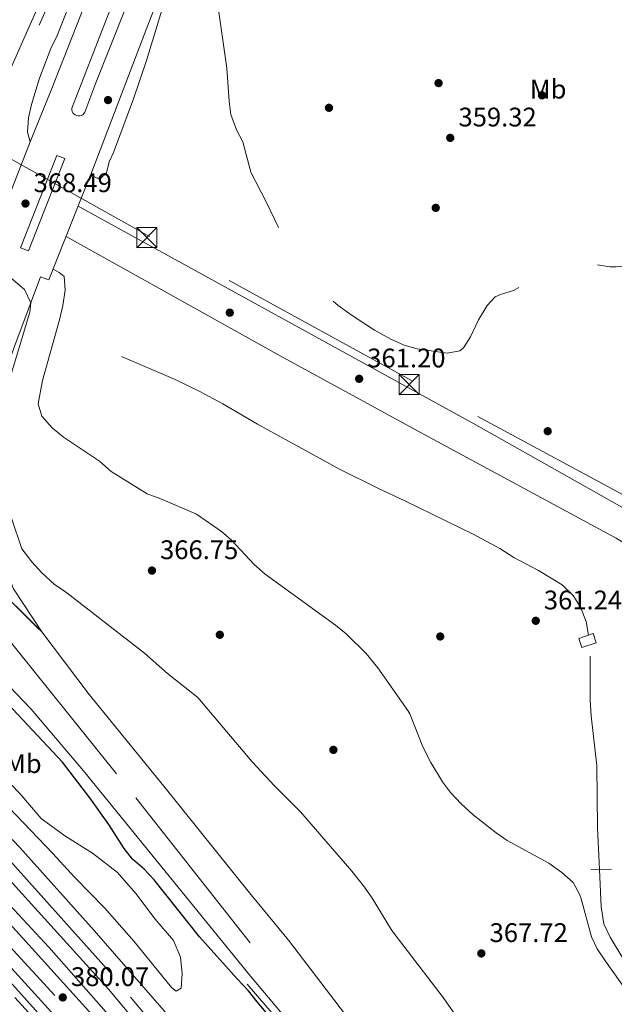
# Model space of a CAD drawing. Units: metres. Extents: x 559951 to 566848, y 4696305 to 4700993.
# Drawn here: x 560277 to 560499, y 4696996 to 4697363 of the extents above; entities that cross this region are included whole.
import ezdxf
from ezdxf.enums import TextEntityAlignment as Align

# ---------------------------------------------------------------- set-up
doc = ezdxf.new("R2010")
doc.units = ezdxf.units.M
doc.header["$MEASUREMENT"] = 0
for name, pattern in [('DGN Style 2', [86.06219999999999, 51.63732, -34.42487999999999]), ('DGN Style 3', [120.48707999999998, 86.06219999999999, -34.42487999999999]), ('DGN Style 4', [137.78558219999996, 68.84975999999999, -34.42487999999999, 0.08606219999999999, -34.42487999999999]), ('DGN Style 5', [60.24353999999999, 25.81866, -34.42487999999999]), ('DGN Style 7', [172.12439999999998, 77.45598, -34.42487999999999, 25.81866, -34.42487999999999])]:
    doc.linetypes.add(name, pattern=pattern)
for name, color, linetype, lineweight in [('Nivel 11', 7, 'Continuous', 0), ('Nivel 13', 7, 'Continuous', 0), ('Nivel 16', 7, 'Continuous', 0), ('Nivel 17', 7, 'Continuous', 0), ('Nivel 21', 7, 'Continuous', 0), ('Nivel 23', 7, 'Continuous', 0), ('Nivel 32', 7, 'Continuous', 0), ('Nivel 37', 7, 'Continuous', 0), ('Nivel 4', 7, 'Continuous', 0), ('Nivel 41', 7, 'Continuous', 0), ('Nivel 49', 7, 'Continuous', 0), ('Nivel 5', 7, 'Continuous', 0), ('Nivel 54', 7, 'Continuous', 0), ('Nivel 7', 7, 'Continuous', 0)]:
    doc.layers.add(name, color=color, linetype=linetype, lineweight=lineweight)
doc.styles.add('Style-Arial', font='txt')
doc.styles.add('Style-Arial Narrow', font='txt')

# ---------------------------------------------------------------- blocks, each defined once
blk = doc.blocks.new('5PATER')
at = {"layer": 'Nivel 7', "linetype": 'Continuous', "lineweight": 0}
h = blk.add_hatch(color=51, dxfattribs=at)
edge = h.paths.add_edge_path()
edge.add_ellipse((-0.001161009073257446, 0.002024443820118904), major_axis=(-1.095731442372465, -1.110710699892244), ratio=0.9994222409660318, start_angle=0, end_angle=360)
blk = doc.blocks.new('5TME_1')
at = {"layer": 'Nivel 32', "color": 7, "linetype": 'Continuous', "lineweight": 0}
for p, q in [((-3.759999997913837, 3.75), (3.740000002086163, -3.75)), ((3.720000002533197, 3.769999999552965), (-3.719999998807907, -3.78999999910593))]:
    blk.add_line(p, q, dxfattribs=at)
at = {"layer": 'Nivel 32', "color": 7, "linetype": 'Continuous', "lineweight": 0, "flags": 128}
blk.add_lwpolyline([(-3.759999997913837, -3.75), (3.740000002086163, -3.75), (3.740000002086163, 3.75), (-3.759999997913837, 3.75), (-3.719999998807907, -3.78999999910593)], dxfattribs=at)
blk = doc.blocks.new('5PERFI_1')
at = {"layer": 'Nivel 17', "linetype": 'Continuous', "lineweight": 0}
h = blk.add_hatch(color=7, dxfattribs=at)
edge = h.paths.add_edge_path()
edge.add_arc((0.001540414988994598, -0.002113351598381996), 1.559999998626405, 315.0000000018422, 675.0000000018422)
blk = doc.blocks.new('5PERFI')
at = {"layer": 'Nivel 17', "color": 7, "linetype": 'Continuous', "lineweight": 0}
blk.add_blockref('5PERFI_1', (0, 0), dxfattribs=at)

msp = doc.modelspace()

# ---------------------------------------------------------------- linework, layer by layer
at = {"layer": 'Nivel 11', "color": 142, "linetype": 'DGN Style 3', "lineweight": 13}
for points in [[(560315.1900000013, 4697237.100000001, 362.28), (560335.1499999985, 4697228.460000001, 361.77), (560344.1900000013, 4697224.199999999, 361.23), (560352.8999999985, 4697219.440000001, 360.83), (560365.8599999994, 4697211.890000001, 360.52), (560396.629999999, 4697195.02, 360.52), (560410.6700000018, 4697187.98, 360.49), (560420.7100000009, 4697183.34, 360.25), (560446.2300000004, 4697170.859999999, 360.1), (560456.1099999994, 4697165.5, 359.98), (560461.3500000015, 4697162.219999999, 359.95), (560470.5100000016, 4697157.420000002, 359.92), (560479.3500000015, 4697151.98, 359.74), (560483.5100000016, 4697148.059999999, 359.59), (560486.2300000004, 4697143.66, 359.56), (560488.3500000015, 4697138.300000001, 359.32), (560489.1600000001, 4697133.260000002, 359.23)], [(560575.5100000016, 4696912.940000001, 363.55), (560574.2300000004, 4696914.300000001, 363.67), (560563.870000001, 4696929.02, 363.67), (560549.8900000006, 4696947.210000001, 363.41), (560538.9499999993, 4696962.059999999, 363.22), (560527.1099999994, 4696977.260000002, 363.01), (560519.6700000018, 4696986.219999999, 362.89), (560515.870000001, 4696991.34, 362.83), (560506.3900000006, 4697005.739999998, 362.8), (560497.3099999987, 4697020.780000001, 362.62), (560494.9100000001, 4697025.739999998, 362.5), (560493.870000001, 4697032.059999999, 362.5), (560493.2800000012, 4697045.960000001, 360.85), (560492.5500000007, 4697061.5, 360.82), (560492.3099999987, 4697084.620000001, 360.73), (560490.1499999985, 4697103.260000002, 360.16), (560489.870000001, 4697109.02, 360.16), (560489.7899999991, 4697125.420000002, 359.59)], [(560241.7800000012, 4697039.059999999, 376.97), (560253.8299999982, 4697024.609999999, 376.97), (560261.2199999988, 4697017.550000001, 376.97), (560268.4699999988, 4697009.82, 376.97), (560295.9100000001, 4696979.5, 376.97), (560307.0500000007, 4696966.84, 376.97), (560325.7899999991, 4696943.399999999, 376.97), (560337.0300000012, 4696930.510000002, 376.97), (560368.4699999988, 4696891.580000002, 376.78), (560398.7899999991, 4696849.5, 375.79)], [(560362.0700000003, 4697003.260000002, 373.72), (560372.870000001, 4696990.699999999, 373.75), (560380.3900000006, 4696982.780000001, 373.75), (560387.5899999999, 4696974.140000001, 373.12), (560391.1099999994, 4696969.580000002, 373.24), (560394.2699999996, 4696965.100000001, 373), (560401.7899999991, 4696956.780000001, 373.03), (560411.9499999993, 4696944.940000001, 372.67), (560415.1099999994, 4696940.859999999, 372.7), (560426.870000001, 4696928.059999999, 372.34), (560447.870000001, 4696903.34, 371.74), (560457.9499999993, 4696890.780000001, 371.32), (560463.9100000001, 4696881.420000002, 371.2), (560474.5500000007, 4696867.899999999, 370.96), (560487.5899999999, 4696849.580000002, 370.81), (560493.6400000006, 4696839.609999999, 369.91)]]:
    msp.add_polyline3d(points, dxfattribs=at)
at = {"layer": 'Nivel 13', "color": 4, "linetype": 'Continuous', "lineweight": 0}
msp.add_polyline3d([(559982.629999999, 4697294.190000001, 377.5), (559993.1900000013, 4697286.379999999, 377.46), (560056.3900000006, 4697236.780000001, 377.7), (560113.5500000007, 4697188.940000001, 378.06), (560173.7899999991, 4697134.539999999, 378.06), (560228.3099999987, 4697081.34, 378.06), (560288.0700000003, 4697017.02, 378.06), (560351.2300000004, 4696945.5, 377.84), (560384.6700000018, 4696903.5, 377.03), (560414.3099999987, 4696863.82, 376.7), (560450.0700000003, 4696813.02, 375.83), (560482.9499999993, 4696764.379999999, 375.26), (560512.6999999993, 4696717.02, 374.72), (560539.4200000018, 4696672.059999999, 374.6), (560540.2800000012, 4696670.5, 374.6), (560563.5, 4696628.219999999, 374.45), (560587.7800000012, 4696582.059999999, 374.3), (560598.620000001, 4696560.32, 374.28)], dxfattribs=at)
at = {"layer": 'Nivel 16', "color": 1, "linetype": 'Continuous', "lineweight": 0, "extrusion": (0.07047390368120612, 0.001475893270810599, 0.9975125315698973), "elevation": 46794.9999198872, "flags": 128}
msp.add_lwpolyline([(4684280.773434866, -657048.9677030444), (4684280.773434866, -657056.6284340769)], dxfattribs=at)
at = {"layer": 'Nivel 21', "color": 1, "linetype": 'Continuous', "lineweight": 0, "extrusion": (0.03625089768290896, 0.09277659449776274, 0.9950268217141592), "elevation": 456474.9543741817, "flags": 128}
msp.add_lwpolyline([(1187673.258575825, -4556243.343844064), (1187673.258575825, -4556288.52123332)], dxfattribs=at)
at = {"layer": 'Nivel 21', "color": 1, "linetype": 'Continuous', "lineweight": 0, "extrusion": (0.005530874289552811, 0.0138678799365051, 0.9998885394561036), "elevation": 68609.12702052268, "flags": 128}
msp.add_lwpolyline([(560277.4664907865, 4696765.785102207), (560293.0997364596, 4696804.978871223)], dxfattribs=at)
at = {"layer": 'Nivel 21', "color": 7, "linetype": 'Continuous', "lineweight": 13, "elevation": 368.93, "flags": 128}
msp.add_lwpolyline([(560285.0100000016, 4697266.809999999), (560288.0799999982, 4697265.59)], dxfattribs=at)
at = {"layer": 'Nivel 21', "color": 1, "linetype": 'DGN Style 2', "lineweight": 0, "extrusion": (0.002661840033036297, -0.007985520099108889, 0.9999645724106356), "elevation": -35657.24232178711, "flags": 128}
msp.add_lwpolyline([(560483.806315288, 4696993.720957778), (560489.0862965807, 4696995.481013898), (560487.9562207274, 4696998.861121673), (560482.6762394346, 4696997.101065554), (560483.806315288, 4696993.720957778)], dxfattribs=at)
at = {"layer": 'Nivel 21', "color": 7, "linetype": 'Continuous', "lineweight": 13}
for points in [[(560281.1099999994, 4697317.02, 365), (560289.0399999991, 4697336.260000002, 368.27), (560341.0399999991, 4697468.539999999, 362.84), (560342.5199999996, 4697473.260000002, 362.78), (560342.7199999988, 4697476.699999999, 362.66), (560342.4800000004, 4697482.379999999, 362.69), (560340.5199999996, 4697487.739999998, 362.57), (560338.9200000018, 4697490.859999999, 362.51), (560334.1600000001, 4697498.379999999, 362.3), (560332.0799999982, 4697502.539999999, 362.21), (560330.8000000007, 4697506.699999999, 362.09), (560329.2399999984, 4697516.859999999, 361.76), (560327.8399999999, 4697522.699999999, 361.52), (560326.0399999991, 4697526.539999999, 361.52), (560320.0799999982, 4697532.940000001, 361.4), (560300.7199999988, 4697544.539999999, 361.01), (560034.7100000009, 4697690.380000001, 360.98)], [(560303.75, 4697304.859999999, 368.34), (560324.5899999999, 4697359.5, 366.5), (560347.0399999991, 4697417.02, 363.62)], [(560326.9899999984, 4697392.859999999, 365.21), (560305.6700000018, 4697339.100000001, 367.79), (560301.5500000007, 4697328.059999999, 368.12)], [(560301.5500000007, 4697328.059999999, 368.12), (560301.2100000009, 4697327.580000002, 368.11), (560300.7699999996, 4697327.18, 368.1), (560300.25, 4697326.899999999, 368.08), (560299.6799999997, 4697326.75, 368.07), (560299.0899999999, 4697326.719999999, 368.06), (560298.5100000016, 4697326.84, 368.05), (560297.9699999988, 4697327.080000002, 368.03), (560297.5, 4697327.43, 368.02), (560297.120000001, 4697327.890000001, 368.01), (560296.8599999994, 4697328.41, 368), (560296.7199999988, 4697328.989999998, 367.98), (560296.7100000009, 4697329.580000002, 367.97), (560316.75, 4697381.18, 366.44)], [(560579.5599999987, 4697363.41, 361.3), (560583.4800000004, 4697357.41, 361.26), (560590.0399999991, 4697348.530000001, 361.26), (560592.4400000013, 4697343.809999999, 361.26), (560593.5199999996, 4697339.57, 361.26), (560593.8399999999, 4697335.010000002, 361.26), (560593.6000000015, 4697330.850000001, 361.26), (560590.4400000013, 4697321.010000002, 361.26), (560565.370000001, 4697252.859999999, 361.09), (560549.3599999994, 4697209.330000002, 360.98), (560539.0700000003, 4697182.609999999, 360.82), (560536.3399999999, 4697178.73, 360.83), (560534.6099999994, 4697177.09, 360.83), (560530.5799999982, 4697174.580000002, 360.84), (560526.0300000012, 4697173.23, 360.85), (560521.2800000012, 4697173.129999999, 360.85), (560518.9400000013, 4697173.559999999, 360.86), (560507.629999999, 4697177.66, 360.78), (560447.1900000013, 4697211.580000002, 360.82), (560299.0599999987, 4697293.120000001, 361.66)], [(559982.2399999984, 4697339.489999998, 374.56), (560049.7899999991, 4697289.98, 374.22), (560094.8299999982, 4697255.82, 374.55), (560136.2699999996, 4697225.82, 374.55), (560178.7100000009, 4697195.98, 374.7), (560212.1099999994, 4697170.780000001, 375), (560239.2699999996, 4697147.899999999, 375.3), (560262.5500000007, 4697125.5, 375.39), (560281.5100000016, 4697105.66, 375.6), (560301.0700000003, 4697082.699999999, 375.33), (560363.2300000004, 4697006.219999999, 374.73), (560397.4299999997, 4696965.580000002, 373.83), (560438.0300000012, 4696918.940000001, 372.69), (560484.5100000016, 4696859.899999999, 371.55), (560503.4699999988, 4696833.420000002, 371.16), (560521.0300000012, 4696805.66, 370.71), (560543.4899999984, 4696763.09, 370.62), (560559.7899999991, 4696732.219999999, 370.56), (560583.4699999988, 4696681.5, 370.56), (560637.0599999987, 4696566.460000001, 369.81), (560693.620000001, 4696444.289999999, 369.84), (560722.7800000012, 4696382.050000001, 370.35), (560756.9200000018, 4696311.289999999, 370.87)], [(559982.4499999993, 4697315.289999999, 379.24), (560019.1900000013, 4697287.34, 379.3), (560070.7899999991, 4697247.02, 379.48), (560113.5500000007, 4697211.18, 379.6), (560162.2300000004, 4697168.140000001, 379.75), (560203.7899999991, 4697129.34, 379.81), (560240.7899999991, 4697092.300000001, 379.9), (560277.3099999987, 4697054.219999999, 379.99), (560305.0700000003, 4697023.260000002, 380.08), (560334.4299999997, 4696989.5, 379.66), (560358.9100000001, 4696960.780000001, 379.12), (560408.0300000012, 4696898.620000001, 378.31), (560452.0300000012, 4696838.379999999, 377.56), (560495.3900000006, 4696774.379999999, 376.78), (560535.870000001, 4696708.859999999, 376.12), (560541.2800000012, 4696699.449999999, 376.08), (560572.5399999991, 4696645.18, 375.85), (560609.0199999996, 4696575.420000002, 375.49), (560642.1400000006, 4696508.859999999, 375.7), (560674.5799999982, 4696441.489999998, 376.09), (560736.379999999, 4696311.109999999, 376.84)], [(559982.5700000003, 4697301.07, 379.14), (560028.870000001, 4697265.82, 379.36), (560086.3900000006, 4697219.420000002, 379.63), (560140.6700000018, 4697172.620000001, 380.02), (560186.2300000004, 4697130.539999999, 380.17), (560231.9499999993, 4697085.899999999, 380.47), (560274.629999999, 4697040.859999999, 380.41), (560310.3900000006, 4697001.34, 380.02), (560350.0799999982, 4696953.809999999, 379.12), (560399.0700000003, 4696891.809999999, 378.31), (560442.8299999982, 4696831.91, 377.56), (560485.9400000013, 4696768.27, 376.78), (560526.2100000009, 4696703.100000001, 376.12), (560540.5399999991, 4696678.210000001, 376.01), (560562.6900000013, 4696639.760000002, 375.85), (560599.0100000016, 4696570.309999999, 375.49), (560632.0399999991, 4696503.91, 375.7), (560664.4400000013, 4696436.649999999, 376.09), (560723.9899999984, 4696311, 376.81)], [(560711.7300000004, 4696310.890000001, 377.07), (560619.6600000001, 4696504.940000001, 375.95), (560585.4200000018, 4696574.379999999, 375.83), (560550.620000001, 4696640.059999999, 375.83), (560539.870000001, 4696658.780000001, 375.97), (560513.620000001, 4696704.460000001, 376.31), (560472.7899999991, 4696769.98, 377.06), (560434.9499999993, 4696824.940000001, 377.6), (560389.2300000004, 4696887.580000002, 378.5), (560357.5899999999, 4696927.98, 378.95), (560346.4699999988, 4696941.580000002, 379.22), (560304.1900000013, 4696991.98, 380.12), (560257.1099999994, 4697043.82, 380.93), (560205.5100000016, 4697097.02, 380.6), (560155.9100000001, 4697145.02, 380.3), (560101.3500000015, 4697193.18, 379.97), (560048.3500000015, 4697236.780000001, 379.94), (559990.9100000001, 4697281.66, 379.76), (559982.6900000013, 4697287.850000001, 379.69)], [(560294.5500000007, 4697281.800000001, 361.94), (560374.3500000015, 4697237.34, 361.26), (560426.870000001, 4697208.699999999, 360.78), (560499.4699999988, 4697169.420000002, 360.74), (560504.4299999997, 4697166.460000001, 360.82), (560508.1499999985, 4697163.739999998, 360.78), (560510.9100000001, 4697160.300000001, 360.82), (560515.1900000013, 4697153.420000002, 360.82), (560517.9499999993, 4697147.739999998, 360.9), (560519.9100000001, 4697142.300000001, 360.98), (560521.4299999997, 4697136.140000001, 361.06), (560521.870000001, 4697130.620000001, 361.14), (560521.7100000009, 4697124.379999999, 361.06), (560520.4699999988, 4697111.34, 361.5), (560519.7899999991, 4697099.82, 361.58), (560519.8299999982, 4697086.140000001, 361.62), (560520.7100000009, 4697073.899999999, 362.02), (560522.5899999999, 4697060.460000001, 361.98), (560525.4699999988, 4697048.460000001, 362.06), (560529.0300000012, 4697036.140000001, 362.26), (560533.2699999996, 4697024.940000001, 362.26), (560537.8299999982, 4697014.780000001, 362.3), (560544.4699999988, 4697001.899999999, 362.62), (560550.9499999993, 4696991.100000001, 362.66)], [(560700.4600000009, 4696310.789999999, 377.04), (560610.4600000009, 4696500.489999998, 375.95), (560576.3299999982, 4696569.719999999, 375.83), (560539.1999999993, 4696639.440000001, 375.86), (560504.8599999994, 4696699.210000001, 376.31), (560464.2399999984, 4696764.379999999, 377.06), (560426.6099999994, 4696819.030000001, 377.6), (560381.0799999982, 4696881.420000002, 378.5), (560349.6099999994, 4696921.59, 378.95), (560338.5599999987, 4696935.109999999, 379.22), (560304.0300000012, 4696976.460000001, 379.73), (560270.5100000016, 4697013.34, 380.45), (560231.3900000006, 4697055.18, 381.02), (560186.1900000013, 4697100.940000001, 380.63), (560142.870000001, 4697141.899999999, 380.45), (560095.8299999982, 4697183.66, 379.88), (560041.7899999991, 4697227.66, 379.58), (559985.0300000012, 4697271.75, 379.28), (559982.8099999987, 4697273.379999999, 379.27)], [(560285.4699999988, 4697134.460000001, 375.29), (560274.9499999993, 4697150.539999999, 375.32), (560268.6700000018, 4697167.100000001, 375.08), (560266.0700000003, 4697181.739999998, 374.21), (560265.1499999985, 4697189.82, 373.28), (560265.9499999993, 4697203.739999998, 372.44), (560267.75, 4697217.34, 371.84), (560270.3500000015, 4697227.18, 371.24), (560275.4699999988, 4697241.18, 370.64), (560285.0100000016, 4697266.809999999, 370.19)], [(560769.5700000003, 4696311.399999999, 371.03), (560752.9400000013, 4696345.010000002, 370.68), (560687.3399999999, 4696485.649999999, 369.57), (560653.5, 4696558.850000001, 369.78), (560560.9899999984, 4696757.260000002, 370.92), (560544.3999999985, 4696789.25, 371.14), (560542.9499999993, 4696792.059999999, 371.16), (560522.3500000015, 4696826.059999999, 371.19), (560498.7100000009, 4696860.620000001, 371.61), (560462.4699999988, 4696907.34, 372.21), (560419.1900000013, 4696965.02, 373.38), (560377.4699999988, 4697019.66, 374.76), (560362.870000001, 4697037.260000002, 375.29), (560330.9899999984, 4697077.02, 375.38), (560303.1499999985, 4697111.18, 375.32), (560285.4699999988, 4697134.460000001, 375.29)]]:
    msp.add_polyline3d(points, dxfattribs=at)
at = {"layer": 'Nivel 21', "color": 1, "linetype": 'Continuous', "lineweight": 0}
msp.add_polyline3d([(560291.1499999985, 4697311.98, 368.81), (560277.5899999999, 4697277.580000002, 368.93), (560280.5700000003, 4697276.399999999, 368.9), (560294.129999999, 4697310.800000001, 368.9), (560291.1499999985, 4697311.98, 368.81)], dxfattribs=at)
at = {"layer": 'Nivel 23', "color": 7, "linetype": 'DGN Style 4', "lineweight": 0}
for points in [[(559982.1799999997, 4697347.059999999, 374.25), (560192.1799999997, 4697198, 374.73), (560270.25, 4697135.23, 375.35), (560320.5100000016, 4697072.690000001, 375.29), (560413.870000001, 4696954.5, 373.42), (560480.3000000007, 4696874.91, 371.77), (560526.8900000006, 4696808.25, 370.96), (560571.0300000012, 4696722.100000001, 370.61), (560649.1799999997, 4696554.039999999, 369.8), (560735.5399999991, 4696368.690000001, 370.48), (560761.7800000012, 4696311.330000002, 370.87)], [(560729.1000000015, 4696311.039999999, 376.82), (560639.4899999984, 4696502.050000001, 375.73), (560569.6499999985, 4696638.09, 375.83), (560529, 4696710.25, 376.16), (560484.120000001, 4696780.789999999, 376.9), (560439.1099999994, 4696844.640000001, 377.69), (560403.3299999982, 4696893.489999998, 378.3), (560362.6799999997, 4696945.539999999, 378.98), (560310.7600000016, 4697007.859999999, 380.01), (560260.0599999987, 4697064.280000001, 380.23), (560193.7800000012, 4697131.449999999, 379.98), (560141.3299999982, 4697181.75, 379.8), (560083.8099999987, 4697230.559999999, 379.56), (560037.4800000004, 4697266.420000002, 379.38), (559982.5300000012, 4697306.550000001, 379.18)], [(559982.7399999984, 4697281.48, 379.69), (560014.2699999996, 4697255.580000002, 379.59), (560095.2399999984, 4697190.559999999, 379.9), (560189.9200000018, 4697103.850000001, 380.59), (560243.6799999997, 4697049.620000001, 380.98), (560311.7199999988, 4696975.920000002, 379.78), (560367.6600000001, 4696906.379999999, 378.75), (560437.9200000018, 4696814.359999999, 377.52), (560477.6900000013, 4696750.510000002, 376.88), (560542.2600000016, 4696646.210000001, 375.89), (560645.6799999997, 4696439.719999999, 376.32), (560690.629999999, 4696343.739999998, 376.87), (560705.0599999987, 4696310.830000002, 377.04)]]:
    msp.add_polyline3d(points, dxfattribs=at)
at = {"layer": 'Nivel 32', "color": 6, "linetype": 'DGN Style 7', "lineweight": 0, "extrusion": (0.1565536639518978, -0.04166184665018214, 0.9867903732996857), "elevation": -107630.0241753106, "flags": 128}
msp.add_lwpolyline([(4683412.478219692, 657835.5578615218), (4683514.880476616, 657819.0148909148), (4683630.56253371, 657827.7184687369)], dxfattribs=at)
at = {"layer": 'Nivel 32', "color": 6, "linetype": 'DGN Style 7', "lineweight": 0}
msp.add_polyline3d([(560845.5899999999, 4696804.949999999, 362.92), (560746.0799999982, 4696842.539999999, 363.6), (560665, 4696905.940000001, 363.03), (560586.129999999, 4696978.91, 362.6), (560541.1700000018, 4697069.57, 361.53), (560516.1099999994, 4697177.969999999, 360.67), (560423.2399999984, 4697228.120000001, 360.76), (560325.5700000003, 4697281.809999999, 362.25), (560261.8999999985, 4697317.399999999, 362.63)], dxfattribs=at)
at = {"layer": 'Nivel 4', "color": 30, "linetype": 'Continuous', "lineweight": 30, "elevation": 375, "flags": 128}
msp.add_lwpolyline([(560376.8200000003, 4696983.68), (560365.6900000013, 4696996.609999999), (560362.4899999984, 4697000.739999998), (560358.3099999987, 4697005.260000002), (560344.3200000003, 4697020.940000001), (560327.4100000001, 4697042.129999999), (560323.629999999, 4697046.039999999), (560319.3500000015, 4697049.870000001), (560316.1900000013, 4697053.739999998), (560310.5100000016, 4697062.699999999), (560303.4299999997, 4697072.699999999), (560293.1700000018, 4697085.98), (560254.1099999994, 4697127.5)], dxfattribs=at)
at = {"layer": 'Nivel 49', "color": 7, "linetype": 'DGN Style 5', "lineweight": 0, "extrusion": (0.007060075273510197, -0.007001485437215507, 0.9999505660475447), "elevation": -28555.98947754711, "flags": 128}
msp.add_lwpolyline([(560249.5744549222, 4697068.774097018), (560268.8558806591, 4697049.653628364)], dxfattribs=at)
at = {"layer": 'Nivel 5', "color": 30, "linetype": 'DGN Style 3', "lineweight": 0, "elevation": 360, "flags": 128}
for points in [[(560299.6600000001, 4697542.699999999), (560309.2800000012, 4697536.219999999), (560313.0399999991, 4697532.920000002), (560318.5199999996, 4697525.739999998), (560321.4400000013, 4697521.5), (560324.2800000012, 4697516.379999999), (560327.8200000003, 4697506.41), (560329.1600000001, 4697500.859999999), (560334.4400000013, 4697490.859999999), (560336.2800000012, 4697485.899999999), (560337.1600000001, 4697480.059999999), (560336.8399999999, 4697475.07), (560335.4400000013, 4697470.039999999), (560329.6400000006, 4697454.379999999), (560321.120000001, 4697434.859999999), (560313.4699999988, 4697419.100000001), (560300.0700000003, 4697394.289999999), (560292.629999999, 4697378.940000001), (560281.4699999988, 4697353.739999998), (560278.7399999984, 4697349.440000001), (560278.3900000006, 4697349.34), (560270.75, 4697349.5), (560265.9800000004, 4697350.98), (560262.2699999996, 4697353.98), (560255.5599999987, 4697361.420000002), (560251.5100000016, 4697364.780000001), (560248.3000000007, 4697368.609999999), (560241.5500000007, 4697377.82), (560231.870000001, 4697397.100000001), (560229.0799999982, 4697401.25), (560225.7399999984, 4697405.25), (560222.3500000015, 4697410.219999999), (560216.0300000012, 4697418.489999998), (560209.9899999984, 4697427.739999998), (560206.629999999, 4697432.140000001), (560203.8299999982, 4697436.379999999), (560195.5199999996, 4697451.300000001), (560191.5899999999, 4697460.780000001), (560190.8299999982, 4697465.739999998), (560189.3099999987, 4697470.5), (560188.5500000007, 4697475.82), (560187.8299999982, 4697488.620000001), (560186.4699999988, 4697493.98), (560184.4699999988, 4697498.940000001), (560182.4299999997, 4697508.899999999), (560181.5100000016, 4697515.66), (560178.0799999982, 4697525.379999999), (560175.5100000016, 4697530.890000001), (560169.6000000015, 4697539.91), (560166.1400000006, 4697543.899999999), (560161.6099999994, 4697546.559999999), (560150.5500000007, 4697550.859999999), (560145.1099999994, 4697551.5), (560139.5500000007, 4697551.580000002), (560135.75, 4697549.739999998), (560134.2699999996, 4697546.940000001), (560127.9100000001, 4697537.739999998), (560113.5, 4697521.890000001), (560109.4299999997, 4697518.539999999), (560104.2300000004, 4697516.460000001), (560099.1999999993, 4697515.830000002), (560089.8999999985, 4697519.309999999), (560079.75, 4697523.580000002), (560078.2300000004, 4697524.699999999), (560070.5899999999, 4697532.699999999), (560066.4299999997, 4697535.899999999), (560061.9899999984, 4697538.780000001), (560040.870000001, 4697556.699999999), (560037.5799999982, 4697560.469999999), (560017.1999999993, 4697587.25), (560009.1700000018, 4697600.84), (560004.1499999985, 4697616.219999999), (560003.1499999985, 4697621.9), (560003.1400000006, 4697626.9), (560004.4699999988, 4697633.26), (560006.5599999987, 4697637.810000001), (560014.6499999985, 4697651.859999999), (560026.0100000016, 4697673.32), (560032.6700000018, 4697683.34), (560036.4299999997, 4697685.42), (560039.5100000016, 4697684.619999999), (560044.879999999, 4697682.619999999), (560049.4600000009, 4697680.619999999), (560054.8299999982, 4697677.76), (560071.9200000018, 4697667.359999999), (560078.3200000003, 4697664.220000001), (560097.120000001, 4697653.82), (560101.5199999996, 4697651.1), (560115.4899999984, 4697643.790000001), (560125.0300000012, 4697639.27), (560128.1999999993, 4697637.02), (560138.7600000016, 4697631.02), (560170.3200000003, 4697613.98), (560190.7600000016, 4697603.620000001), (560196.2699999996, 4697599.559999999), (560201.9800000004, 4697596.010000002), (560224.6400000006, 4697583.100000001), (560235.6000000015, 4697577.02), (560246.6000000015, 4697571.66), (560265.3599999994, 4697561.260000002), (560280.2399999984, 4697552.539999999)], [(560573.0100000016, 4697374.199999999), (560574.9200000018, 4697366.850000001), (560576.9299999997, 4697362.27), (560583.8399999999, 4697350.690000001), (560585.879999999, 4697346.129999999), (560586.75, 4697340.449999999), (560586.7399999984, 4697333.850000001), (560585.6400000006, 4697326.370000001), (560580.6000000015, 4697309.890000001), (560566.5399999991, 4697272.59), (560564.5599999987, 4697267.330000002), (560560.9600000009, 4697255.190000001), (560553.9600000009, 4697236.530000001), (560550.3200000003, 4697223.809999999), (560548.6400000006, 4697219.100000001), (560538.870000001, 4697194.129999999), (560535.9100000001, 4697188.530000001), (560531.9899999984, 4697185.489999998), (560528.3500000015, 4697186.210000001), (560525.8299999982, 4697188.77), (560524.6700000018, 4697192.609999999), (560523.8200000003, 4697197.539999999), (560522.6999999993, 4697216.25), (560524.620000001, 4697221.080000002), (560532.3999999985, 4697231.73), (560533.9899999984, 4697236.530000001), (560533.4400000013, 4697242.850000001), (560530.629999999, 4697252.580000002), (560528.0399999991, 4697258.77), (560522.2399999984, 4697267.969999999), (560518.3200000003, 4697271.890000001), (560514.5199999996, 4697273.170000002), (560504.4800000004, 4697270.859999999), (560499.4800000004, 4697270.43), (560497.1600000001, 4697270.539999999), (560492.2100000009, 4697271.260000002), (560486.0799999982, 4697273.18), (560480.9200000018, 4697274.059999999), (560475.9100000001, 4697273.739999998), (560471.1799999997, 4697272.09), (560465.1900000013, 4697263.98), (560461.2300000004, 4697261.66), (560456.4299999997, 4697260.23), (560454.4699999988, 4697259.34), (560451.4299999997, 4697256.140000001), (560448.1499999985, 4697250.699999999), (560445.2300000004, 4697244.460000001), (560442.5599999987, 4697240.309999999), (560441.2699999996, 4697239.260000002), (560436.5899999999, 4697238.300000001), (560425.3500000015, 4697239.899999999), (560420.5599999987, 4697241.300000001), (560415.5300000012, 4697243.59), (560409.4299999997, 4697246.940000001), (560400.7800000012, 4697252.640000001), (560395.9499999993, 4697256.140000001), (560391.4699999988, 4697260.059999999), (560380.2300000004, 4697273.149999999), (560377.1900000013, 4697277.91), (560369.1400000006, 4697294.739999998), (560363.3500000015, 4697305.82), (560360.3500000015, 4697317.02), (560358.0300000012, 4697321.580000002), (560355.9899999984, 4697327.260000002), (560355.3200000003, 4697332.210000001), (560354.4400000013, 4697344.559999999), (560350.5899999999, 4697371.5), (560350.3999999985, 4697376.5), (560354.4400000013, 4697404.039999999), (560357.6000000015, 4697417.580000002), (560365.6000000015, 4697444.539999999), (560371.8000000007, 4697460.460000001), (560374.8000000007, 4697465.420000002), (560379, 4697468.18), (560392.1999999993, 4697471.98), (560398.0399999991, 4697473.260000002), (560403.7199999988, 4697474.059999999), (560408.7100000009, 4697474.379999999), (560413.8000000007, 4697474.059999999), (560419.5199999996, 4697473.18), (560424.3000000007, 4697471.739999998), (560430.4899999984, 4697469.330000002), (560442.0199999996, 4697463.18), (560459.879999999, 4697452.379999999), (560491.620000001, 4697435.219999999), (560538.4800000004, 4697408.93), (560549.120000001, 4697402.449999999), (560558.6000000015, 4697397.57), (560563.6000000015, 4697393.73), (560567.7600000016, 4697389.25), (560570.2199999988, 4697384.899999999), (560573.0100000016, 4697374.199999999)]]:
    msp.add_lwpolyline(points, dxfattribs=at)
at = {"layer": 'Nivel 5', "color": 30, "linetype": 'Continuous', "lineweight": 0, "flags": 128}
for points, elevation in [([(560281.1099999994, 4697317.02), (560280.2300000004, 4697320.699999999), (560280.5500000007, 4697326.059999999), (560281.6600000001, 4697330.93), (560284.6700000018, 4697340.760000002), (560288.8299999982, 4697351.830000002), (560291.2100000009, 4697356.699999999), (560295.5899999999, 4697367.580000002), (560297.7699999996, 4697372.080000002), (560318.5599999987, 4697411.350000001), (560322.0399999991, 4697412.039999999), (560327.0100000016, 4697408.43), (560332.3000000007, 4697405.300000001), (560339.0199999996, 4697403.760000002), (560340.8900000006, 4697401.27), (560324.5100000016, 4697347.34), (560319.7199999988, 4697333.120000001), (560312.2300000004, 4697313.100000001), (560310.629999999, 4697309.580000002), (560309.6700000018, 4697305.5), (560307.4699999988, 4697303.580000002), (560306.1099999994, 4697303.580000002), (560303.7100000009, 4697304.780000001)], 365), ([(560508.5100000016, 4696993.5), (560495.4699999988, 4697011.82), (560492.4299999997, 4697016.379999999), (560490.3599999994, 4697020.940000001), (560486.4800000004, 4697035.07), (560485.870000001, 4697036.780000001), (560483.4200000018, 4697041.140000001), (560479.25, 4697044.850000001), (560474.379999999, 4697048.289999999), (560458.9499999993, 4697056.780000001), (560454.8200000003, 4697059.59), (560446.1900000013, 4697066.330000002), (560441.7100000009, 4697070.460000001), (560437.7899999991, 4697074.620000001), (560434.7899999991, 4697078.620000001), (560430.4200000018, 4697085.780000001), (560427.4899999984, 4697091.699999999), (560422.5799999982, 4697103.98), (560421.8299999982, 4697105.260000002), (560410.7100000009, 4697121.080000002), (560406.3500000015, 4697126.460000001), (560398.9400000013, 4697133.760000002), (560394.8900000006, 4697137.030000001), (560368.6999999993, 4697156.030000001), (560364.6799999997, 4697159.649999999), (560356.2300000004, 4697168.620000001), (560352.4600000009, 4697171.91), (560343.1900000013, 4697178.300000001), (560329.9100000001, 4697184.059999999), (560324.7100000009, 4697185.98), (560311.2899999991, 4697194.280000001), (560306.9499999993, 4697198.140000001), (560293.629999999, 4697207.02), (560289.3900000006, 4697210.539999999), (560285.5500000007, 4697214.859999999), (560284.1499999985, 4697219.420000002), (560285.7100000009, 4697228.140000001), (560292.0700000003, 4697250.780000001), (560293.3900000006, 4697256.140000001), (560294.1900000013, 4697261.739999998), (560293.870000001, 4697266.940000001), (560292.0300000012, 4697268.379999999), (560289.6999999993, 4697269.649999999)], 365), ([(560272.9200000018, 4697226.75), (560281.0700000003, 4697253.66), (560281.3900000006, 4697257.09), (560279.0300000012, 4697262.039999999), (560274.0399999991, 4697266.260000002)], 370), ([(560452.620000001, 4696973.100000001), (560434.9899999984, 4696998.27), (560415.9499999993, 4697023.260000002), (560408.5500000007, 4697035.34), (560405.6900000013, 4697039.440000001), (560400.9899999984, 4697045.41), (560381.870000001, 4697067.5), (560372.1900000013, 4697077.100000001), (560363.8299999982, 4697086.059999999), (560343.629999999, 4697110.059999999), (560332.370000001, 4697118.98), (560323.75, 4697126.620000001), (560294.870000001, 4697149.02), (560290.1499999985, 4697152.300000001), (560285.5100000016, 4697156.539999999), (560281.7899999991, 4697160.620000001), (560278.0700000003, 4697165.420000002), (560274.2699999996, 4697176.859999999)], 370), ([(560273.870000001, 4697077.899999999), (560277.3599999994, 4697074.32), (560285.3099999987, 4697065.02), (560294.0799999982, 4697058.550000001), (560304.3999999985, 4697052.080000002), (560313.7100000009, 4697044.859999999), (560320.5599999987, 4697037.010000002), (560327.7899999991, 4697027.5), (560334.6000000015, 4697019.48), (560337.1900000013, 4697013.34), (560337.7899999991, 4697007.260000002), (560337.4699999988, 4697001.82), (560335.5100000016, 4697000.620000001), (560333.870000001, 4697002.059999999), (560319.9499999993, 4697019.100000001), (560308.9100000001, 4697031.739999998), (560297.629999999, 4697043.100000001), (560289.629999999, 4697051.98), (560273.1900000013, 4697069.010000002)], 380), ([(560283.1099999994, 4696989.899999999), (560275.4699999988, 4696998.330000002)], 380)]:
    msp.add_lwpolyline(points, dxfattribs=dict(at, elevation=elevation))
at = {"layer": 'Nivel 54', "color": 135, "linetype": 'Continuous', "lineweight": 0}
for points in [[(560334.4299999997, 4696989.5, 379.66), (560305.0700000003, 4697023.260000002, 380.08), (560277.3099999987, 4697054.219999999, 379.99), (560240.7899999991, 4697092.300000001, 379.9), (560203.7899999991, 4697129.34, 379.81), (560162.2300000004, 4697168.140000001, 379.75), (560113.5500000007, 4697211.18, 379.6), (560070.7899999991, 4697247.02, 379.48), (560019.1900000013, 4697287.34, 379.3), (559982.4499999993, 4697315.289999999, 379.24), (559982.5700000003, 4697301.07, 379.14), (560028.870000001, 4697265.82, 379.36), (560086.3900000006, 4697219.420000002, 379.63), (560140.6700000018, 4697172.620000001, 380.02), (560186.2300000004, 4697130.539999999, 380.17), (560231.9499999993, 4697085.899999999, 380.47), (560274.629999999, 4697040.859999999, 380.41), (560310.3900000006, 4697001.34, 380.02), (560350.0799999982, 4696953.809999999, 379.12)], [(560304.1900000013, 4696991.98, 380.12), (560257.1099999994, 4697043.82, 380.93), (560205.5100000016, 4697097.02, 380.6), (560155.9100000001, 4697145.02, 380.3), (560101.3500000015, 4697193.18, 379.97), (560048.3500000015, 4697236.780000001, 379.94), (559990.9100000001, 4697281.66, 379.76), (559982.6900000013, 4697287.850000001, 379.69), (559982.8099999987, 4697273.379999999, 379.27), (559985.0300000012, 4697271.75, 379.28), (560041.7899999991, 4697227.66, 379.58), (560095.8299999982, 4697183.66, 379.88), (560142.870000001, 4697141.899999999, 380.45), (560186.1900000013, 4697100.940000001, 380.63), (560231.3900000006, 4697055.18, 381.02), (560270.5100000016, 4697013.34, 380.45), (560304.0300000012, 4696976.460000001, 379.73)]]:
    msp.add_polyline3d(points, dxfattribs=at)
at = {"layer": 'Nivel 54', "color": 9, "linetype": 'Continuous', "lineweight": 0}
for points in [[(560419.1900000013, 4696965.02, 373.38), (560377.4699999988, 4697019.66, 374.76), (560362.870000001, 4697037.260000002, 375.29), (560330.9899999984, 4697077.02, 375.38), (560303.1499999985, 4697111.18, 375.32), (560285.4699999988, 4697134.460000001, 375.29), (560266.1900000013, 4697153.580000002, 375.56)], [(560262.5500000007, 4697125.5, 375.39), (560281.5100000016, 4697105.66, 375.6), (560301.0700000003, 4697082.699999999, 375.33), (560363.2300000004, 4697006.219999999, 374.73), (560397.4299999997, 4696965.580000002, 373.83)]]:
    msp.add_polyline3d(points, dxfattribs=at)

# ---------------------------------------------------------------- block references
at = {"layer": 'Nivel 17', "color": 7, "linetype": 'Continuous', "lineweight": 0}
for p in [(560433.3200000003, 4697338.940000001, 359.13), (560310.1900000013, 4697332.620000001, 366.9), (560471.879999999, 4697334.379999999, 358.98), (560392.5100000016, 4697329.739999998, 359.13), (560432.2699999996, 4697292.460000001, 359.19), (560355.5500000007, 4697253.420000002, 361.98), (560473.9899999984, 4697209.260000002, 360.84), (560351.8299999982, 4697133.420000002, 367.05), (560433.9499999993, 4697132.780000001, 362.58), (560394.1499999985, 4697090.539999999, 366.66)]:
    msp.add_blockref('5PERFI', p, dxfattribs=at)
at = {"layer": 'Nivel 32', "color": 7, "linetype": 'Continuous', "lineweight": 0}
for p in [(560324.629999999, 4697281.420000002, 362.05), (560422.3900000006, 4697226.620000001, 360.88)]:
    msp.add_blockref('5TME_1', p, dxfattribs=at)
at = {"layer": 'Nivel 7', "color": 51, "linetype": 'Continuous', "lineweight": 0}
for p in [(560437.6799999997, 4697318.539999999, 359.32), (560279.4299999997, 4697294.059999999, 368.49), (560403.75, 4697228.780000001, 361.2), (560326.5500000007, 4697157.34, 366.75), (560469.5500000007, 4697138.620000001, 361.24), (560449.2699999996, 4697014.699999999, 367.72), (560293.3099999987, 4696998.300000001, 380.07)]:
    msp.add_blockref('5PATER', p, dxfattribs=at)

# ---------------------------------------------------------------- texts
at = {"layer": 'Nivel 37', "color": 92, "linetype": 'Continuous', "lineweight": 0, "style": 'Style-Arial Narrow'}
for p in [(560474.1548305862, 4697336.679979999, 358.97), (560278.624830585, 4697085.409979999, 378.09)]:
    msp.add_text('Mb', height=6.99996, dxfattribs=at).set_placement(p, align=Align.MIDDLE_CENTER)
at = {"layer": 'Nivel 41', "color": 7, "linetype": 'Continuous', "lineweight": 0, "style": 'Style-Arial'}
for s, p in [('359.32', (560440.75, 4697322.789999999, 359.32)), ('368.49', (560282.4400000013, 4697298.309999999, 368.49)), ('361.20', (560406.7600000016, 4697233.030000001, 361.2)), ('366.75', (560329.5599999987, 4697161.59, 366.75)), ('361.24', (560472.5599999987, 4697142.870000001, 361.24)), ('367.72', (560452.3399999999, 4697018.949999999, 367.72)), ('380.07', (560296.379999999, 4697002.550000001, 380.07))]:
    msp.add_text(s, height=6.99996, dxfattribs=at).set_placement(p)

doc.saveas('drawing.dxf')
